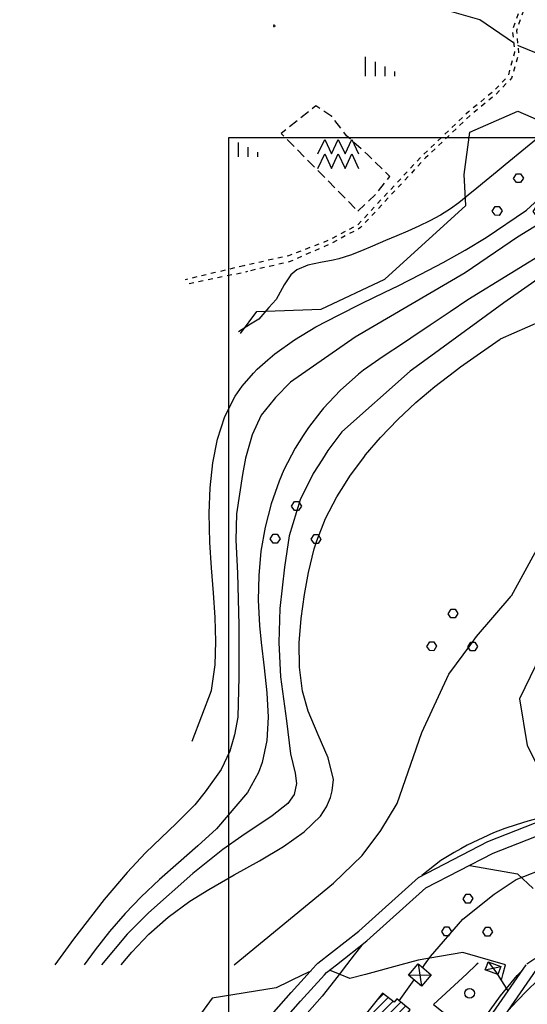
# Model space of a CAD drawing. Extents: x -2201305 to -354596, y -4527547 to 279803.
# Drawn here: x -356868 to -356658, y 278749 to 279156 of the extents above; entities that cross this region are included whole.
import ezdxf

# ---------------------------------------------------------------- set-up
doc = ezdxf.new("R2010")
doc.units = 0
doc.header["$LTSCALE"] = 2
doc.header["$MEASUREMENT"] = 0
doc.header["$PDMODE"] = 2
doc.header["$PDSIZE"] = 0.5
doc.linetypes.add('2', pattern=[3, 2, -1])
doc.linetypes.add('29', pattern=[2, 1, -1])
doc.layers.get('0').update_dxf_attribs({"color": 250, "linetype": 'CONTINUOUS'})
for name, color, linetype in [('0-PUNTI DI RILIEVO_breve periodo', 20, 'CONTINUOUS'), ('101', 252, 'CONTINUOUS'), ('115', 252, 'CONTINUOUS'), ('119', 252, 'CONTINUOUS'), ('130', 252, 'CONTINUOUS'), ('201', 252, '2'), ('202', 252, 'CONTINUOUS'), ('301', 252, '301'), ('501', 252, '2'), ('502', 252, '502'), ('504', 252, 'CONTINUOUS'), ('505', 252, 'CONTINUOUS'), ('506', 252, '29'), ('514', 252, 'CONTINUOUS'), ('516', 252, 'CONTINUOUS'), ('703', 252, 'CONTINUOUS'), ('801', 252, 'CONTINUOUS'), ('802', 252, 'CONTINUOUS'), ('901', 252, 'CONTINUOUS'), ('903', 252, 'CONTINUOUS')]:
    doc.layers.add(name, color=color, linetype=linetype)
doc.styles.add('CARTO', font='symap.shx')
doc.linetypes.add('301', pattern='A,2.5,["I",CARTO,S=0.79,R=0,X=-0.15,Y=-0.34],2.5', length=5)
doc.linetypes.add('502', pattern='A,1,-1,1,-1,1,["m",CARTO,S=0.5,R=0,X=-0.52,Y=-0.79],-1', length=6)

# ---------------------------------------------------------------- blocks, each defined once
blk = doc.blocks.new('S504')
at = {"layer": '504'}
for p, q in [((-0.46, 2.18), (-0.15, 2.66)), ((-0.17, 1.75), (-0.46, 2.18)), ((-0.15, 2.66), (0.25, 2.66)), ((0.25, 2.66), (0.55, 2.2)), ((0.55, 2.2), (0.25, 1.74)), ((0.25, 1.74), (-0.17, 1.75)), ((-2.66, -1.2), (-2.35, -0.72)), ((-2.35, -0.72), (-1.95, -0.72)), ((-1.95, -0.72), (-1.65, -1.18)), ((1.57, -1.23), (1.88, -0.75)), ((1.88, -0.75), (2.28, -0.75)), ((2.28, -0.75), (2.57, -1.22)), ((-2.37, -1.63), (-2.66, -1.2)), ((-1.95, -1.64), (-2.37, -1.63)), ((-1.65, -1.18), (-1.95, -1.64)), ((1.86, -1.67), (1.57, -1.23)), ((2.28, -1.67), (1.86, -1.67)), ((2.57, -1.22), (2.28, -1.67))]:
    blk.add_line(p, q, dxfattribs=at)
blk = doc.blocks.new('S514')
at = {"layer": '514'}
for p, q in [((-2.1, 0), (-1.4, 1.5)), ((-1.4, 1.5), (-0.7, 0)), ((-0.7, 0), (0, 1.5)), ((0, 1.5), (0.7, 0)), ((0.7, 0), (1.4, 1.5)), ((1.4, 1.5), (2.1, 0)), ((-2.1, -1.5), (-1.4, 0)), ((-1.4, 0), (-0.7, -1.5)), ((-0.7, -1.5), (0, 0)), ((0, 0), (0.7, -1.5)), ((0.7, -1.5), (1.4, 0)), ((1.4, 0), (2.1, -1.5))]:
    blk.add_line(p, q, dxfattribs=at)
blk = doc.blocks.new('S516')
at = {"layer": '516'}
for p, q in [((-1.5, 0), (-1.5, 2)), ((-0.5, 0), (-0.5, 1.5)), ((0.5, 0), (0.5, 1)), ((1.5, 0), (1.5, 0.5))]:
    blk.add_line(p, q, dxfattribs=at)
blk = doc.blocks.new('S505')
blk.add_circle((0, 0), 0.5)

msp = doc.modelspace()

# ---------------------------------------------------------------- hatches: boundary and pattern name
at = {"layer": '130'}
h = msp.add_hatch(dxfattribs=at)
h.set_pattern_fill('LINE', color=256, scale=20, angle=45, style=0)
h.set_pattern_definition([(45, (-1839367.9318, -4806634.9617), (-1.767766953, 1.767766953), [])])
h.paths.add_polyline_path([(-356731.43, 278736.16), (-356726.66, 278732.25), (-356727.56, 278731.15), (-356722.06, 278726.66), (-356717.91, 278731.75), (-356716.79, 278730.84), (-356709.13, 278740.27), (-356710.41, 278741.3), (-356706.23, 278746.46), (-356711.78, 278750.96), (-356712.89, 278749.59), (-356717.6, 278753.38)])

# ---------------------------------------------------------------- linework, layer by layer
at = {"layer": '0-PUNTI DI RILIEVO_breve periodo'}
msp.add_lwpolyline([(-356781.19, 279107.26), (-355292.97, 279107.26), (-355292.97, 277175.55), (-356781.19, 277175.55)], close=True, dxfattribs=at)
at = {"layer": '101', "flags": 128}
msp.add_lwpolyline([(-356731.43, 278736.16), (-356726.66, 278732.25), (-356727.56, 278731.15), (-356722.06, 278726.66), (-356717.91, 278731.75), (-356716.79, 278730.84), (-356709.13, 278740.27), (-356710.41, 278741.3), (-356706.23, 278746.46), (-356711.78, 278750.96), (-356712.89, 278749.59), (-356717.6, 278753.38), (-356731.43, 278736.16)], dxfattribs=at)
at = {"layer": '115', "flags": 128}
for points in [[(-356702.97, 278765.55), (-356701.51, 278756.26)], [(-356673.94, 278766.38), (-356669.97, 278761.05)], [(-356706.95, 278760.83), (-356697.54, 278760.98)], [(-356675.2, 278763.04), (-356668.7, 278764.41)]]:
    msp.add_lwpolyline(points, dxfattribs=at)
at = {"layer": '119', "flags": 128}
for points in [[(-356701.51, 278756.26), (-356706.95, 278760.83), (-356702.97, 278765.55), (-356702.37, 278765.04), (-356697.54, 278760.98), (-356701.51, 278756.26)], [(-356675.2, 278763.04), (-356674.45, 278765.04), (-356673.94, 278766.38), (-356668.7, 278764.41), (-356669.97, 278761.05), (-356675.2, 278763.04)]]:
    msp.add_lwpolyline(points, dxfattribs=at)
at = {"layer": '201', "flags": 128}
msp.add_lwpolyline([(-356575.58, 278818.82), (-356582.46, 278812.65), (-356592.35, 278806.23), (-356603.05, 278797.76), (-356606.88, 278790.78), (-356613.15, 278786.9), (-356625.53, 278781.87), (-356638.11, 278777.39), (-356649.94, 278771), (-356658.3, 278765.04)], dxfattribs=at)
at = {"layer": '202', "flags": 128}
for points in [[(-356745.01, 278765.04), (-356744.35, 278765.76), (-356727.44, 278778.98), (-356702.8, 278801.24), (-356674.06, 278816.04), (-356639.37, 278829.72)], [(-356736.72, 278765.04), (-356724.05, 278774.94), (-356699.78, 278796.87), (-356671.89, 278811.24), (-356637.44, 278824.82)], [(-356748.74, 278760.94), (-356745.01, 278765.04)], [(-356741.57, 278760.99), (-356740.76, 278761.88), (-356736.72, 278765.04)], [(-356671.07, 278738.39), (-356652.63, 278765.04)], [(-356665.7, 278754.34), (-356658.3, 278765.04)], [(-356831.17, 278521.85), (-356831.8, 278544.18), (-356833.19, 278569.94), (-356826.58, 278602.59), (-356807.71, 278654.92), (-356792.52, 278697.14), (-356783.45, 278719.02), (-356772.71, 278733.96), (-356755.42, 278753.59), (-356748.74, 278760.94)], [(-356757.61, 278743.14), (-356751.5, 278750.08), (-356741.57, 278760.99)]]:
    msp.add_lwpolyline(points, dxfattribs=at)
at = {"layer": '301', "flags": 128}
for points in [[(-356678.91, 278765.04), (-356682.83, 278761.41)], [(-356678.1, 278765.78), (-356678.91, 278765.04)], [(-356682.83, 278761.41), (-356696.54, 278748.69), (-356682.53, 278737.55), (-356675.61, 278740.02), (-356665.7, 278754.34), (-356669.97, 278761.05)]]:
    msp.add_lwpolyline(points, dxfattribs=at)
at = {"layer": '501', "flags": 128}
msp.add_lwpolyline([(-356727.79, 279076.86), (-356720.32, 279083.93), (-356714.6, 279091.13), (-356723.71, 279100.16), (-356732.51, 279108.05), (-356738.63, 279115.96), (-356745.21, 279120.42), (-356759.53, 279108.98), (-356727.79, 279076.86)], dxfattribs=at)
at = {"layer": '502', "flags": 128}
for points in [[(-356663.45, 279146.49), (-356677.44, 279156.03), (-356698.63, 279162.05), (-356698.73, 279162.12)], [(-356769.55, 279035.35), (-356743.04, 279036.32), (-356716.7, 279048.67), (-356683.19, 279079.18), (-356683.85, 279092.04), (-356681.49, 279109.53), (-356661.72, 279118.25), (-356640.23, 279108.75), (-356618.44, 279128.37), (-356643.53, 279137.87), (-356661.48, 279145.15), (-356661.69, 279145.29)], [(-356776.37, 279026.28), (-356769.55, 279035.35)], [(-356647.8, 278901.4), (-356650.16, 278897.65), (-356660.99, 278875.13), (-356657.88, 278855.74), (-356648.6, 278837.48), (-356644.45, 278827.9)], [(-356681.53, 278806.1), (-356661.83, 278802.76), (-356655.36, 278796.62)], [(-356666.86, 278765.04), (-356666.84, 278765.14), (-356684.46, 278770.22), (-356702.84, 278766.98), (-356710.05, 278765.04)], [(-356710.05, 278765.04), (-356724.67, 278761.11)], [(-356667.74, 278761.51), (-356666.86, 278765.04)], [(-356750.55, 278760.93), (-356761.56, 278755.57), (-356788.05, 278751.29), (-356801.98, 278732.18), (-356816.81, 278723.85), (-356829.76, 278706.72), (-356846.1, 278708.31), (-356859.64, 278686.44), (-356867.56, 278659.17), (-356861.72, 278641.69), (-356850.44, 278617.68), (-356834.49, 278608.19), (-356831.58, 278593.67), (-356828.63, 278592.44)], [(-356747.31, 278762.5), (-356750.55, 278760.93)], [(-356735.11, 278761.04), (-356739.48, 278762.88)], [(-356724.67, 278761.11), (-356731.16, 278759.37), (-356735.11, 278761.04)], [(-356668.45, 278758.67), (-356667.74, 278761.51)]]:
    msp.add_lwpolyline(points, dxfattribs=at)
at = {"layer": '506', "flags": 128}
for points in [[(-356495.52, 279108.51), (-356509.62, 279107.82), (-356526.2, 279102.03), (-356541.95, 279096.89), (-356550.21, 279099.23), (-356553.78, 279104.4), (-356556.2, 279114.97), (-356564.53, 279130.29), (-356583.9, 279142.98), (-356613.59, 279153.07), (-356634.95, 279159.6), (-356646.98, 279165.21), (-356655.05, 279166.07), (-356660.7, 279161.03), (-356663.96, 279151.66), (-356663.05, 279142.42), (-356665.78, 279132.66), (-356672.06, 279126.11), (-356682.16, 279117.98), (-356701.03, 279100), (-356714.8, 279085.22), (-356727.71, 279071.32), (-356738.99, 279065.13), (-356756.49, 279058.34), (-356774.92, 279054.25)], [(-356495.44, 279106.88), (-356509.31, 279106.2), (-356525.67, 279100.48), (-356541.92, 279095.19), (-356551.22, 279097.82), (-356555.31, 279103.73), (-356557.74, 279114.39), (-356565.76, 279129.15), (-356584.62, 279141.5), (-356614.09, 279151.52), (-356635.54, 279158.08), (-356647.42, 279163.62), (-356654.5, 279164.37), (-356659.31, 279160.09), (-356662.31, 279151.46), (-356661.39, 279142.28), (-356664.31, 279131.82), (-356670.95, 279124.91), (-356681.08, 279116.75), (-356699.87, 279098.85), (-356713.6, 279084.11), (-356726.7, 279070.02), (-356738.28, 279063.67), (-356756.25, 279055.81), (-356773.24, 279051.97)], [(-356774.92, 279054.25), (-356799.2, 279048.46)], [(-356797.56, 279046.86), (-356773.24, 279051.97)]]:
    msp.add_lwpolyline(points, dxfattribs=at)
at = {"layer": '703'}
msp.add_point((-356762.36, 279153.5, 252.64), dxfattribs=at)
at = {"layer": '801', "flags": 128}
msp.add_lwpolyline([(-356622.72, 279070.27), (-356667.56, 279038.88), (-356697.73, 279016.82), (-356706.18, 279010.63), (-356734.42, 278985.54), (-356740.24, 278977.77), (-356742.49, 278974.2), (-356746.24, 278968.25), (-356751.64, 278957.48), (-356756.17, 278942.55), (-356758.13, 278929.59), (-356760.06, 278912.41), (-356760.45, 278898.41), (-356759.78, 278884.14), (-356757.37, 278865.94), (-356755.7, 278852.32), (-356753.72, 278844.37), (-356753.22, 278840.09), (-356754.09, 278835.57), (-356756.82, 278831.8), (-356763.22, 278826.76), (-356775.83, 278818.32), (-356783.63, 278812.84), (-356795.99, 278802.91), (-356814.35, 278786.65), (-356823.12, 278777.81), (-356833.72, 278765.04)], dxfattribs=at)
at = {"layer": '801'}
for points in [[(-356677.92, 278739.2), (-356674.95, 278743.87), (-356668.83, 278752.29), (-356661.95, 278760.65), (-356661.13, 278761.55)], [(-356661.13, 278761.55), (-356659.39, 278763.47)]]:
    msp.add_lwpolyline(points, dxfattribs=at)
at = {"layer": '802'}
for points in [[(-356770.98, 279009.76), (-356769.45, 279011.5), (-356765.09, 279015.32)], [(-356796.23, 278857.57), (-356788.32, 278878.61), (-356786.83, 278889.11), (-356786.49, 278898.79), (-356786.79, 278908.74), (-356787.49, 278918.92), (-356788.31, 278929.29), (-356788.99, 278939.81), (-356789.29, 278951.91), (-356788.92, 278962.44), (-356787.81, 278972.73), (-356785.81, 278982.58), (-356782.74, 278991.83), (-356778.46, 279000.3), (-356775.68, 279004.38), (-356770.98, 279009.76)], [(-356743.09, 278993.95), (-356748.26, 278987.3), (-356750.36, 278984.02)], [(-356750.36, 278984.02), (-356753.72, 278978.79), (-356758.35, 278969.87), (-356760.41, 278965.14), (-356763.71, 278955.75), (-356766.19, 278946.1), (-356767.88, 278936.22), (-356768.79, 278926.14), (-356768.99, 278915.89), (-356768.52, 278905.51), (-356767.85, 278898.4), (-356766.61, 278887.94), (-356765.49, 278877.59), (-356764.95, 278867.52), (-356765.42, 278857.86), (-356767.35, 278848.73), (-356768.89, 278844.64), (-356773.4, 278836.42)], [(-356733.69, 278963.23), (-356731.21, 278967.19), (-356725.15, 278975.39), (-356724.62, 278976.01)], [(-356825.58, 278765.04), (-356821.21, 278770.37), (-356814.14, 278777.75), (-356806.2, 278784.76), (-356797.24, 278791.37), (-356789.4, 278796.3), (-356778.94, 278802.27), (-356768.46, 278808.11), (-356758.6, 278814.02), (-356749.96, 278820.15), (-356743.28, 278826.64), (-356740.79, 278830.5), (-356739.13, 278834.28), (-356738.5, 278837.01), (-356737.83, 278841.77), (-356740.11, 278850.69), (-356744.24, 278860.16), (-356748.38, 278870), (-356750.67, 278878.27), (-356752, 278888.27), (-356752.07, 278898.3), (-356751.24, 278908.31), (-356749.82, 278918.28), (-356748.2, 278927.41), (-356745.84, 278937.1), (-356744.78, 278940.46), (-356741.13, 278949.72), (-356736.56, 278958.63), (-356733.69, 278963.23)], [(-356773.4, 278836.42), (-356786.26, 278821.34), (-356793.91, 278814.24), (-356801.88, 278807.28), (-356809.85, 278800.33), (-356817.43, 278793.27), (-356824.04, 278786.37), (-356830.43, 278778.89), (-356836.39, 278771.22), (-356840.87, 278765.04)], [(-356643.12, 278828.21), (-356646.86, 278827.3), (-356651.78, 278826.09), (-356657.58, 278824.52), (-356662.4, 278823.05), (-356667.15, 278821.43), (-356671.83, 278819.65), (-356682.59, 278814.6), (-356685.31, 278813.12), (-356688.08, 278811.48), (-356693.6, 278808.24), (-356701.38, 278802.01)], [(-356726.25, 278773.23), (-356729.31, 278769.21), (-356732.48, 278765.04)], [(-356732.48, 278765.04), (-356735.53, 278761.03)], [(-356735.53, 278761.03), (-356735.95, 278760.48), (-356742.63, 278752.11), (-356750.87, 278742.71), (-356753.32, 278740.06)]]:
    msp.add_lwpolyline(points, dxfattribs=at)
at = {"layer": '901', "flags": 128}
for points in [[(-356557.04, 279111.34), (-356558.03, 279111.77), (-356563.7, 279113.52), (-356571.17, 279114.3), (-356577.24, 279113.76), (-356583.12, 279112.21), (-356586.71, 279110.69), (-356592, 279107.86), (-356597.19, 279104.8), (-356600.49, 279102.98), (-356605.78, 279100.15), (-356611.04, 279097.27), (-356615.07, 279094.89), (-356620.17, 279091.72), (-356625.27, 279088.54), (-356661.83, 279066.11), (-356683.53, 279051.26), (-356728.99, 279024.72), (-356755.64, 279006.14)], [(-356649.43, 279110.4), (-356658.49, 279102.89), (-356666.9, 279095.93), (-356670.21, 279093.2), (-356674.78, 279089.45), (-356678.67, 279086.32), (-356682.25, 279083.45), (-356686.15, 279080.32), (-356689.5, 279077.84), (-356693.72, 279075.16), (-356698.12, 279072.78), (-356702.56, 279070.63), (-356707.15, 279068.57), (-356711.76, 279066.59), (-356716.37, 279064.66), (-356721.78, 279062.39), (-356726.31, 279060.47), (-356730.93, 279058.66), (-356735.74, 279057.12), (-356738.06, 279056.55), (-356743.3, 279055.56), (-356748.43, 279054.46), (-356752.99, 279052.62), (-356755.59, 279050.54), (-356758.28, 279046.37), (-356759.04, 279044.84), (-356761.65, 279040.27), (-356764.58, 279036.93), (-356768.75, 279032.18), (-356772.15, 279030.12), (-356777.09, 279026.98)], [(-356569.68, 278994.83), (-356588.41, 278987.75), (-356607.39, 278978.13), (-356631.55, 278964.14), (-356652.38, 278939.73), (-356664.42, 278917.54)]]:
    msp.add_lwpolyline(points, dxfattribs=at)
at = {"layer": '901'}
for points in [[(-356765.09, 279015.32), (-356762.16, 279017.87), (-356753.99, 279023.64), (-356745.16, 279028.93), (-356735.86, 279033.87), (-356726.31, 279038.6), (-356716.69, 279043.26), (-356711.14, 279045.98), (-356701.74, 279050.73), (-356692.51, 279055.61), (-356683.52, 279060.66), (-356674.78, 279065.91), (-356658.2, 279077.22), (-356648.04, 279086.41)], [(-356629.96, 279072.48), (-356682.38, 279040.13), (-356689.63, 279035.23), (-356697.92, 279029.64), (-356705.87, 279024.27), (-356708.98, 279022.21), (-356717.35, 279016.76), (-356725.53, 279010.99), (-356727.6, 279009.37), (-356735.13, 279002.69), (-356742.04, 278995.3), (-356743.09, 278993.95)], [(-356652.03, 279031.3), (-356669.02, 279023.87)], [(-356724.62, 278976.01), (-356718.49, 278983.2), (-356711.35, 278990.64), (-356703.8, 278997.68), (-356695.95, 279004.32), (-356687.9, 279010.54), (-356685.37, 279012.4), (-356677.2, 279018.16), (-356669.02, 279023.87)]]:
    msp.add_lwpolyline(points, dxfattribs=at)
at = {"layer": '903'}
for points in [[(-356755.64, 279006.14), (-356761.88, 278999.69), (-356762.4, 278999.05)], [(-356762.4, 278999.05), (-356767.72, 278992.46), (-356771.49, 278984.29), (-356774.28, 278974.66), (-356775.45, 278967.94), (-356777.99, 278951.63), (-356778.24, 278940.76), (-356777.53, 278927.04), (-356776.97, 278905.54), (-356776.95, 278884.18), (-356777.37, 278867.52), (-356778.81, 278860.18), (-356780.69, 278853.47), (-356784.25, 278845.87), (-356790.89, 278836.69), (-356795.13, 278831.23), (-356802.82, 278823.66), (-356815.56, 278811.35), (-356823.2, 278803.24), (-356832.63, 278792.04), (-356845.28, 278775.73), (-356853.03, 278765.04)], [(-356681.13, 278897.62), (-356678.74, 278900.83), (-356664.42, 278917.54)], [(-356778.92, 278765.04), (-356754.21, 278785.52), (-356737.85, 278798.86), (-356726.06, 278810.34), (-356718.39, 278820.66), (-356711.56, 278831.88), (-356701.38, 278861.2), (-356690.25, 278885.35), (-356681.13, 278897.62)], [(-356700.24, 278765.04), (-356697.74, 278768.55), (-356684.4, 278783.92), (-356671.56, 278794.37), (-356662.38, 278800.36), (-356649.11, 278805.62), (-356628.07, 278810.21), (-356612.2, 278811.6)], [(-356700.97, 278764), (-356700.24, 278765.04)], [(-356650.14, 278761.63), (-356653.58, 278758.6), (-356657.85, 278754.5), (-356662.03, 278750.19), (-356665.71, 278746.14)], [(-356710.75, 278750.22), (-356704.57, 278758.93)]]:
    msp.add_lwpolyline(points, dxfattribs=at)

# ---------------------------------------------------------------- block references
at = {"layer": '504', "xscale": 4, "yscale": 4, "zscale": 4}
for p in [(-356661.62, 279081.66), (-356753.36, 278946.04, 280.09), (-356688.67, 278901.59), (-356682.5, 278783.65)]:
    msp.add_blockref('S504', p, dxfattribs=at)
at = {"layer": '505', "xscale": 4, "yscale": 4, "zscale": 4}
msp.add_blockref('S505', (-356681.66, 278753.32, 301.87), dxfattribs=at)
at = {"layer": '514', "xscale": 4, "yscale": 4, "zscale": 4}
msp.add_blockref('S514', (-356735.9, 279100.48, 253.78), dxfattribs=at)
at = {"layer": '516', "xscale": 4, "yscale": 4, "zscale": 4}
for p in [(-356718.6, 279132.65), (-356775.19, 279099.26)]:
    msp.add_blockref('S516', p, dxfattribs=at)

doc.saveas('drawing.dxf')
